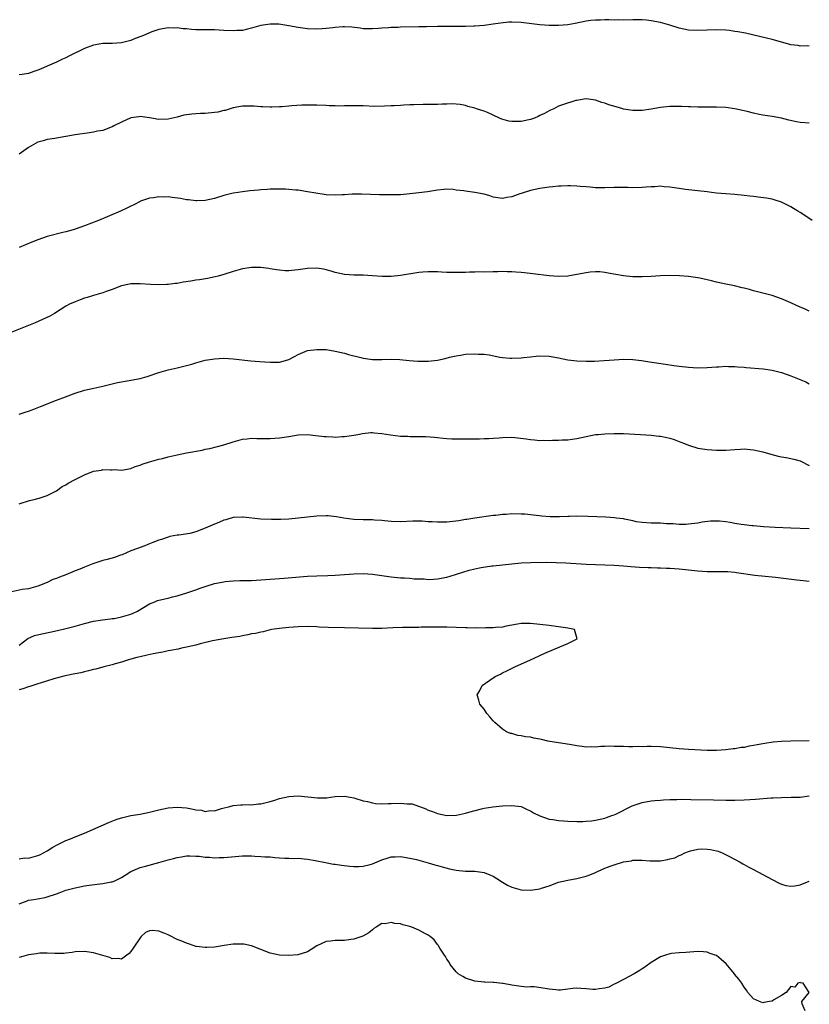
# Model space of a CAD drawing. Units: inches. Extents: x 2628000 to 2631000, y 1515000 to 1518000.
# Drawn here: x 2629769 to 2629939, y 1516026 to 1516238 of the extents above; entities that cross this region are included whole.
import ezdxf

# ---------------------------------------------------------------- set-up
doc = ezdxf.new("R2010")
doc.units = ezdxf.units.IN
doc.header["$MEASUREMENT"] = 0
doc.layers.add('LD26281515_10ft', color=93, linetype='Continuous')

msp = doc.modelspace()

# ---------------------------------------------------------------- linework, layer by layer
at = {"layer": 'LD26281515_10ft'}
for points, elevation in [([(2629939, 1516232.49), (2629938.52, 1516232.52), (2629937, 1516232.49), (2629936.59, 1516232.59), (2629935, 1516232.77), (2629934.83, 1516232.83), (2629931, 1516233.91), (2629929.78, 1516234.22), (2629925.26, 1516235.26), (2629923.58, 1516235.58), (2629923, 1516235.66), (2629921.81, 1516235.81), (2629921, 1516235.88), (2629919, 1516235.96), (2629917, 1516235.93), (2629915, 1516235.83), (2629913, 1516235.9), (2629911, 1516236.34), (2629909, 1516237), (2629907, 1516237.54), (2629905, 1516237.91), (2629903.97, 1516238.03), (2629903, 1516238.11), (2629901, 1516238.12), (2629899, 1516238.06), (2629897.89, 1516238.11), (2629897, 1516238.07), (2629895.83, 1516238.17), (2629895, 1516238.14), (2629894.08, 1516238.08), (2629893, 1516238.09), (2629892.01, 1516237.99), (2629891, 1516237.85), (2629888.62, 1516237.38), (2629887, 1516237.09), (2629886, 1516237), (2629885, 1516236.93), (2629883, 1516236.92), (2629881, 1516237.03), (2629877, 1516237.56), (2629875, 1516237.66), (2629874.37, 1516237.63), (2629872.55, 1516237.45), (2629871, 1516237.19), (2629869, 1516236.94), (2629867, 1516236.79), (2629866.8, 1516236.8), (2629865, 1516236.68), (2629864.7, 1516236.7), (2629863, 1516236.68), (2629861, 1516236.72), (2629859, 1516236.7), (2629856.62, 1516236.62), (2629855, 1516236.61), (2629851, 1516236.53), (2629850.5, 1516236.5), (2629849, 1516236.49), (2629848.42, 1516236.42), (2629847, 1516236.37), (2629846.28, 1516236.28), (2629845, 1516236.21), (2629844.21, 1516236.21), (2629843, 1516236.23), (2629842.33, 1516236.33), (2629840.54, 1516236.53), (2629839, 1516236.64), (2629838.63, 1516236.63), (2629837, 1516236.51), (2629836.45, 1516236.45), (2629835, 1516236.24), (2629834.2, 1516236.2), (2629833, 1516236.11), (2629831, 1516236.22), (2629829, 1516236.52), (2629827, 1516236.87), (2629824.82, 1516237.18), (2629823, 1516237.24), (2629821, 1516236.92), (2629819, 1516236.31), (2629818.13, 1516236.13), (2629817, 1516235.84), (2629815.81, 1516235.81), (2629815, 1516235.75), (2629813, 1516235.87), (2629811, 1516235.97), (2629809.99, 1516235.99), (2629809, 1516235.98), (2629807, 1516236.02), (2629806.08, 1516236.08), (2629805, 1516236.18), (2629804.23, 1516236.23), (2629803, 1516236.4), (2629802.37, 1516236.37), (2629801, 1516236.43), (2629799, 1516236.05), (2629797.54, 1516235.54), (2629797, 1516235.34), (2629796.23, 1516235), (2629795.36, 1516234.64), (2629793.9, 1516234.1), (2629793, 1516233.71), (2629792.42, 1516233.58), (2629791, 1516233.19), (2629789, 1516233.08), (2629787, 1516233.03), (2629785, 1516232.69), (2629783, 1516231.95), (2629779.69, 1516230.31), (2629779, 1516229.99), (2629778.3, 1516229.7), (2629777, 1516229.02), (2629775, 1516228.18), (2629773.53, 1516227.53), (2629773, 1516227.32), (2629772.11, 1516227), (2629771, 1516226.63), (2629769.62, 1516226.38), (2629769, 1516226.29)], 8140), ([(2629939, 1516215.9), (2629937, 1516216.08), (2629936.21, 1516216.21), (2629934.56, 1516216.56), (2629933, 1516216.98), (2629931, 1516217.38), (2629929, 1516217.65), (2629928.22, 1516217.78), (2629927, 1516218.05), (2629925.59, 1516218.41), (2629925, 1516218.58), (2629923, 1516219.02), (2629921, 1516219.27), (2629919, 1516219.35), (2629917, 1516219.34), (2629915.35, 1516219.35), (2629915, 1516219.33), (2629913.42, 1516219.42), (2629913, 1516219.42), (2629911.51, 1516219.51), (2629911, 1516219.53), (2629909, 1516219.51), (2629907, 1516219.29), (2629905, 1516218.95), (2629903, 1516218.67), (2629901.35, 1516218.65), (2629901, 1516218.66), (2629899.04, 1516218.96), (2629898.87, 1516219), (2629897.42, 1516219.42), (2629895.88, 1516219.88), (2629895, 1516220.24), (2629894.37, 1516220.37), (2629893, 1516220.89), (2629891, 1516221.13), (2629890.09, 1516221), (2629889, 1516220.82), (2629888.76, 1516220.76), (2629885.89, 1516219.89), (2629885, 1516219.56), (2629883.99, 1516219), (2629883.32, 1516218.68), (2629883, 1516218.6), (2629882.03, 1516217.97), (2629881, 1516217.54), (2629880.66, 1516217.34), (2629879.89, 1516217), (2629879, 1516216.68), (2629878.61, 1516216.61), (2629877, 1516216.26), (2629876.25, 1516216.25), (2629875, 1516216.27), (2629874.36, 1516216.36), (2629872.8, 1516216.8), (2629872.36, 1516217), (2629871, 1516217.66), (2629869.77, 1516218.23), (2629869, 1516218.52), (2629867.35, 1516219), (2629867, 1516219.14), (2629865.52, 1516219.52), (2629865, 1516219.69), (2629863.9, 1516219.9), (2629863, 1516220.03), (2629862.06, 1516220.06), (2629861, 1516220.02), (2629860.01, 1516220.01), (2629859, 1516219.92), (2629857.96, 1516219.96), (2629857, 1516219.9), (2629855.93, 1516219.93), (2629853.87, 1516219.87), (2629853, 1516219.84), (2629851.76, 1516219.76), (2629851, 1516219.73), (2629849.65, 1516219.65), (2629849, 1516219.63), (2629847.55, 1516219.55), (2629845.52, 1516219.52), (2629843, 1516219.61), (2629841, 1516219.65), (2629839.62, 1516219.62), (2629839, 1516219.63), (2629837.6, 1516219.6), (2629837, 1516219.63), (2629835.67, 1516219.67), (2629835, 1516219.72), (2629833, 1516219.8), (2629831.82, 1516219.82), (2629829.79, 1516219.79), (2629827.64, 1516219.64), (2629827, 1516219.57), (2629825.46, 1516219.46), (2629825, 1516219.4), (2629823.36, 1516219.36), (2629823, 1516219.33), (2629821.42, 1516219.42), (2629821, 1516219.42), (2629819.55, 1516219.55), (2629819, 1516219.57), (2629817.57, 1516219.57), (2629817, 1516219.55), (2629815, 1516219.18), (2629813.33, 1516218.67), (2629813, 1516218.61), (2629811.69, 1516218.31), (2629811, 1516218.2), (2629809, 1516218), (2629808, 1516218), (2629807, 1516217.91), (2629806.12, 1516217.88), (2629804.39, 1516217.61), (2629803, 1516217.24), (2629801, 1516216.81), (2629799, 1516216.73), (2629797, 1516217.04), (2629795, 1516217.32), (2629794.73, 1516217.27), (2629793, 1516217.07), (2629791, 1516216.15), (2629789.32, 1516215.32), (2629789, 1516215.15), (2629788.59, 1516215), (2629787, 1516214.37), (2629785.83, 1516214.17), (2629785, 1516213.95), (2629784.13, 1516213.87), (2629781, 1516213.41), (2629779, 1516213.02), (2629777, 1516212.7), (2629776.62, 1516212.62), (2629775, 1516212.42), (2629774.15, 1516212.15), (2629773, 1516211.83), (2629771, 1516210.66), (2629769, 1516209.22)], 8130), ([(2629939.6, 1516195), (2629938.04, 1516196.04), (2629937, 1516196.71), (2629936.51, 1516197), (2629935, 1516197.94), (2629934.28, 1516198.28), (2629933, 1516198.91), (2629931.42, 1516199.42), (2629931, 1516199.54), (2629929.77, 1516199.77), (2629928.02, 1516200.02), (2629927, 1516200.12), (2629926.23, 1516200.23), (2629925, 1516200.38), (2629923, 1516200.58), (2629921, 1516200.7), (2629919, 1516200.87), (2629917.96, 1516201), (2629917, 1516201.14), (2629912.35, 1516201.65), (2629911, 1516201.86), (2629910.01, 1516201.99), (2629909, 1516202.18), (2629907.75, 1516202.25), (2629907, 1516202.35), (2629905.74, 1516202.26), (2629905, 1516202.26), (2629903.87, 1516202.13), (2629903, 1516202.07), (2629901, 1516202.02), (2629899.92, 1516202.08), (2629899, 1516202.11), (2629897.89, 1516202.11), (2629897, 1516202.1), (2629895, 1516202), (2629893, 1516202.02), (2629891.87, 1516202.13), (2629891, 1516202.19), (2629889.67, 1516202.33), (2629889, 1516202.37), (2629887.58, 1516202.42), (2629887, 1516202.44), (2629885.62, 1516202.38), (2629885, 1516202.36), (2629883.78, 1516202.22), (2629883, 1516202.15), (2629881, 1516201.85), (2629879, 1516201.44), (2629877, 1516200.78), (2629876.7, 1516200.7), (2629875, 1516200.07), (2629873.91, 1516199.91), (2629873, 1516199.73), (2629871, 1516200.02), (2629870.26, 1516200.26), (2629869, 1516200.64), (2629867, 1516201.04), (2629865, 1516201.26), (2629864.67, 1516201.33), (2629863, 1516201.54), (2629862.36, 1516201.64), (2629861, 1516201.71), (2629860.32, 1516201.68), (2629859, 1516201.52), (2629856.85, 1516201.15), (2629855, 1516200.9), (2629853, 1516200.69), (2629851, 1516200.54), (2629848.47, 1516200.47), (2629846.51, 1516200.51), (2629844.6, 1516200.6), (2629842.67, 1516200.67), (2629841, 1516200.62), (2629840.63, 1516200.63), (2629839, 1516200.49), (2629838.51, 1516200.51), (2629837, 1516200.43), (2629835, 1516200.54), (2629834.58, 1516200.58), (2629832.84, 1516200.84), (2629831, 1516201.18), (2629829, 1516201.49), (2629828.48, 1516201.52), (2629827, 1516201.68), (2629826.31, 1516201.69), (2629825, 1516201.75), (2629823, 1516201.69), (2629822.34, 1516201.66), (2629821, 1516201.55), (2629820.47, 1516201.53), (2629818.63, 1516201.37), (2629817, 1516201.18), (2629816.06, 1516201), (2629815, 1516200.83), (2629813, 1516200.34), (2629811, 1516199.73), (2629809, 1516199.27), (2629807.23, 1516199.23), (2629807, 1516199.21), (2629805.44, 1516199.44), (2629805, 1516199.46), (2629803.71, 1516199.71), (2629801.92, 1516199.92), (2629801, 1516200.05), (2629800, 1516200), (2629799, 1516200.1), (2629797.85, 1516199.85), (2629797, 1516199.81), (2629795.11, 1516199.11), (2629795, 1516199.08), (2629793.62, 1516198.38), (2629793, 1516198.09), (2629792.3, 1516197.7), (2629790.8, 1516197), (2629786.02, 1516195), (2629783, 1516193.84), (2629781, 1516193.12), (2629780.6, 1516193), (2629779, 1516192.54), (2629778.37, 1516192.37), (2629775, 1516191.53), (2629773, 1516190.86), (2629771.68, 1516190.32), (2629769, 1516189.15)], 8120), ([(2629939, 1516175.46), (2629937.96, 1516175.96), (2629937, 1516176.35), (2629935, 1516177.29), (2629933, 1516178.14), (2629931, 1516178.85), (2629929.29, 1516179.29), (2629929, 1516179.38), (2629927, 1516179.88), (2629926.13, 1516180.13), (2629925, 1516180.41), (2629924.54, 1516180.54), (2629922.9, 1516180.9), (2629921, 1516181.27), (2629919, 1516181.7), (2629917.98, 1516181.98), (2629917, 1516182.23), (2629915.45, 1516182.55), (2629915, 1516182.67), (2629913, 1516182.91), (2629911.07, 1516183.07), (2629909, 1516183.16), (2629907, 1516183.08), (2629905, 1516182.92), (2629903, 1516182.85), (2629901, 1516182.9), (2629899, 1516183.06), (2629897.34, 1516183.34), (2629895.69, 1516183.69), (2629895, 1516183.81), (2629893.92, 1516183.92), (2629893, 1516183.95), (2629891.85, 1516183.85), (2629891, 1516183.74), (2629889, 1516183.35), (2629887, 1516183.02), (2629885, 1516182.93), (2629883, 1516183.06), (2629879.5, 1516183.5), (2629877.7, 1516183.7), (2629877, 1516183.79), (2629875.85, 1516183.85), (2629875, 1516183.96), (2629873.95, 1516183.95), (2629873, 1516184.03), (2629871.97, 1516183.97), (2629871, 1516183.98), (2629869, 1516183.88), (2629867.91, 1516183.91), (2629867, 1516183.84), (2629865.88, 1516183.88), (2629865, 1516183.82), (2629863.82, 1516183.82), (2629863, 1516183.79), (2629861.79, 1516183.79), (2629861, 1516183.83), (2629859.84, 1516183.84), (2629859, 1516183.94), (2629857.91, 1516183.91), (2629857, 1516183.96), (2629855.84, 1516183.84), (2629855, 1516183.77), (2629851, 1516183.16), (2629849.04, 1516182.96), (2629847.05, 1516182.95), (2629845, 1516183.1), (2629843, 1516183.22), (2629841, 1516183.21), (2629839, 1516183.34), (2629837, 1516183.81), (2629836.1, 1516184.1), (2629835, 1516184.39), (2629834.49, 1516184.49), (2629833, 1516184.7), (2629831, 1516184.63), (2629829, 1516184.36), (2629828.29, 1516184.29), (2629827, 1516184.18), (2629826.19, 1516184.19), (2629825, 1516184.29), (2629824.36, 1516184.36), (2629823, 1516184.62), (2629822.66, 1516184.66), (2629821, 1516184.91), (2629819, 1516184.9), (2629817, 1516184.56), (2629815, 1516184), (2629813, 1516183.36), (2629811.81, 1516183), (2629811.16, 1516182.84), (2629809.48, 1516182.52), (2629807.74, 1516182.26), (2629807, 1516182.14), (2629805.94, 1516181.94), (2629804.28, 1516181.72), (2629803, 1516181.45), (2629802.57, 1516181.43), (2629801, 1516181.22), (2629800.77, 1516181.23), (2629799, 1516181.17), (2629797.23, 1516181.23), (2629795, 1516181.38), (2629794.66, 1516181.34), (2629793, 1516181.34), (2629792.73, 1516181.27), (2629791, 1516180.92), (2629789, 1516180.17), (2629787.71, 1516179.71), (2629787, 1516179.44), (2629785, 1516178.89), (2629783.57, 1516178.43), (2629783, 1516178.27), (2629782.11, 1516177.89), (2629781, 1516177.52), (2629779.78, 1516177), (2629779, 1516176.57), (2629776.56, 1516175), (2629775.59, 1516174.41), (2629772.44, 1516173), (2629767.38, 1516171)], 8110), ([(2629769, 1516153.35), (2629770.26, 1516153.74), (2629771, 1516154.01), (2629771.74, 1516154.26), (2629773.58, 1516155), (2629777, 1516156.32), (2629778.91, 1516157.09), (2629781, 1516157.86), (2629783, 1516158.49), (2629785.04, 1516158.96), (2629787, 1516159.37), (2629790.13, 1516160.13), (2629792.61, 1516160.61), (2629793, 1516160.66), (2629794.99, 1516161.01), (2629796.54, 1516161.46), (2629799, 1516162.31), (2629799.54, 1516162.46), (2629801, 1516162.85), (2629803, 1516163.28), (2629805, 1516163.79), (2629806.12, 1516164.12), (2629807, 1516164.39), (2629809, 1516164.93), (2629811, 1516165.26), (2629813, 1516165.38), (2629815, 1516165.27), (2629818.83, 1516164.83), (2629820.67, 1516164.67), (2629823, 1516164.49), (2629824.55, 1516164.55), (2629825, 1516164.53), (2629826.81, 1516165), (2629827, 1516165.06), (2629828.25, 1516165.75), (2629829, 1516166.15), (2629830.99, 1516167), (2629833, 1516167.27), (2629835, 1516167.22), (2629837, 1516166.9), (2629839, 1516166.42), (2629839.82, 1516166.18), (2629842.51, 1516165.49), (2629843, 1516165.39), (2629845, 1516165.11), (2629847, 1516165.12), (2629849, 1516165.19), (2629850.89, 1516165.11), (2629852.89, 1516164.89), (2629854.74, 1516164.74), (2629857, 1516164.72), (2629859, 1516164.96), (2629860.67, 1516165.33), (2629861.57, 1516165.57), (2629863, 1516165.9), (2629863.95, 1516166.05), (2629865, 1516166.21), (2629867, 1516166.32), (2629867.73, 1516166.27), (2629869, 1516166.21), (2629870.08, 1516166.08), (2629872.41, 1516165.59), (2629873, 1516165.52), (2629874.63, 1516165.37), (2629875, 1516165.35), (2629877, 1516165.45), (2629877.49, 1516165.49), (2629879, 1516165.69), (2629880.19, 1516165.81), (2629881, 1516165.87), (2629883, 1516165.81), (2629885, 1516165.46), (2629887, 1516165.01), (2629889, 1516164.79), (2629891, 1516164.74), (2629892.76, 1516164.76), (2629894.86, 1516164.86), (2629896.97, 1516165.03), (2629899, 1516165.13), (2629901, 1516165.06), (2629902.86, 1516164.86), (2629904.62, 1516164.62), (2629908.07, 1516164.07), (2629909.81, 1516163.81), (2629911, 1516163.66), (2629913, 1516163.44), (2629915, 1516163.32), (2629917, 1516163.34), (2629919, 1516163.51), (2629919.52, 1516163.52), (2629921, 1516163.65), (2629921.59, 1516163.59), (2629923, 1516163.61), (2629923.53, 1516163.53), (2629925, 1516163.45), (2629925.39, 1516163.39), (2629929.06, 1516163.06), (2629931, 1516162.81), (2629933, 1516162.33), (2629935, 1516161.59), (2629938.27, 1516160.27), (2629939, 1516159.89)], 8100), ([(2629769, 1516134.06), (2629771.2, 1516134.8), (2629772.23, 1516135), (2629773, 1516135.17), (2629773.24, 1516135.24), (2629775, 1516135.83), (2629776.7, 1516136.7), (2629777, 1516136.87), (2629778.24, 1516137.76), (2629779, 1516138.12), (2629779.53, 1516138.47), (2629781, 1516139.3), (2629781.57, 1516139.57), (2629783, 1516140.3), (2629785, 1516141.05), (2629786.68, 1516141.32), (2629787, 1516141.41), (2629788.64, 1516141.36), (2629789, 1516141.4), (2629789.41, 1516141.41), (2629791, 1516141.29), (2629793, 1516141.62), (2629793.95, 1516142.05), (2629795, 1516142.39), (2629795.42, 1516142.58), (2629797, 1516143.08), (2629799, 1516143.64), (2629799.83, 1516143.83), (2629801, 1516144.13), (2629803, 1516144.59), (2629805, 1516145), (2629808.37, 1516145.63), (2629809, 1516145.78), (2629810.02, 1516145.98), (2629811.62, 1516146.38), (2629813, 1516146.76), (2629815, 1516147.4), (2629815.52, 1516147.52), (2629817, 1516147.95), (2629818.03, 1516148.03), (2629819, 1516148.17), (2629820.13, 1516148.13), (2629821, 1516148.14), (2629823, 1516148.11), (2629825, 1516148.22), (2629827, 1516148.53), (2629829, 1516148.87), (2629830.95, 1516148.95), (2629832.78, 1516148.78), (2629834.57, 1516148.57), (2629835, 1516148.5), (2629836.46, 1516148.46), (2629837, 1516148.4), (2629838.51, 1516148.51), (2629839, 1516148.51), (2629841, 1516148.82), (2629841.84, 1516149), (2629842.82, 1516149.19), (2629844.62, 1516149.38), (2629845, 1516149.39), (2629845.35, 1516149.35), (2629847, 1516149.21), (2629848.86, 1516148.86), (2629851, 1516148.62), (2629852.6, 1516148.6), (2629853, 1516148.57), (2629854.57, 1516148.57), (2629855, 1516148.54), (2629856.5, 1516148.5), (2629858.36, 1516148.36), (2629859, 1516148.33), (2629860.18, 1516148.18), (2629861, 1516148.14), (2629862.05, 1516148.05), (2629864.02, 1516148.02), (2629865, 1516148.03), (2629866.02, 1516148.02), (2629867, 1516148.05), (2629868.02, 1516148.02), (2629869, 1516148.07), (2629870.07, 1516148.07), (2629871, 1516148.17), (2629872.25, 1516148.25), (2629873, 1516148.33), (2629875, 1516148.38), (2629876.27, 1516148.27), (2629878.06, 1516148.06), (2629879, 1516147.88), (2629879.85, 1516147.85), (2629881, 1516147.71), (2629881.75, 1516147.75), (2629883, 1516147.71), (2629883.76, 1516147.76), (2629885, 1516147.73), (2629885.8, 1516147.8), (2629887, 1516147.79), (2629887.95, 1516147.95), (2629889, 1516148.08), (2629891, 1516148.54), (2629893, 1516148.94), (2629893.54, 1516149), (2629895, 1516149.13), (2629897, 1516149.2), (2629899, 1516149.18), (2629902.66, 1516149), (2629905, 1516148.85), (2629906.64, 1516148.64), (2629907, 1516148.62), (2629908.31, 1516148.31), (2629909, 1516148.17), (2629909.88, 1516147.88), (2629911.35, 1516147.35), (2629912.13, 1516147), (2629913, 1516146.65), (2629915, 1516146.05), (2629917, 1516145.71), (2629919, 1516145.56), (2629920.41, 1516145.59), (2629921, 1516145.59), (2629923, 1516145.76), (2629924.2, 1516145.8), (2629925, 1516145.86), (2629926.25, 1516145.75), (2629927, 1516145.7), (2629929, 1516145.25), (2629930.73, 1516144.73), (2629932.33, 1516144.33), (2629933, 1516144.18), (2629934.01, 1516144.01), (2629935.67, 1516143.67), (2629937, 1516143.28), (2629937.2, 1516143.2), (2629939, 1516142.32)], 8090), ([(2629939, 1516128.7), (2629935, 1516128.84), (2629931.65, 1516129), (2629929.13, 1516129.13), (2629927, 1516129.3), (2629926.65, 1516129.35), (2629925, 1516129.51), (2629924.36, 1516129.64), (2629923, 1516129.82), (2629921.98, 1516130.02), (2629921, 1516130.16), (2629919.69, 1516130.31), (2629919, 1516130.34), (2629917.7, 1516130.3), (2629915.92, 1516130.08), (2629915, 1516129.91), (2629913, 1516129.65), (2629912.41, 1516129.59), (2629911, 1516129.59), (2629909.73, 1516129.73), (2629909, 1516129.72), (2629908.27, 1516129.73), (2629907, 1516129.87), (2629905, 1516129.91), (2629903, 1516130.01), (2629901.79, 1516130.21), (2629901, 1516130.39), (2629899.26, 1516130.74), (2629899, 1516130.81), (2629897.54, 1516131), (2629897.07, 1516131.07), (2629895.2, 1516131.19), (2629891.32, 1516131.32), (2629889, 1516131.37), (2629887.33, 1516131.33), (2629887, 1516131.33), (2629885.24, 1516131.24), (2629883.25, 1516131.25), (2629881.42, 1516131.42), (2629879.63, 1516131.63), (2629877.8, 1516131.8), (2629877, 1516131.85), (2629875, 1516131.88), (2629873.77, 1516131.77), (2629873, 1516131.75), (2629871.56, 1516131.56), (2629871, 1516131.51), (2629867.03, 1516130.97), (2629865.31, 1516130.69), (2629865, 1516130.66), (2629863.58, 1516130.42), (2629861, 1516130.14), (2629859.87, 1516130.13), (2629859, 1516130.08), (2629857.82, 1516130.18), (2629857, 1516130.17), (2629855.7, 1516130.3), (2629853.68, 1516130.32), (2629851, 1516130.21), (2629849, 1516130.26), (2629847.62, 1516130.38), (2629847, 1516130.46), (2629845.46, 1516130.54), (2629845, 1516130.59), (2629843, 1516130.59), (2629841, 1516130.68), (2629838.86, 1516131), (2629837.29, 1516131.29), (2629835.44, 1516131.44), (2629835, 1516131.45), (2629833, 1516131.38), (2629831, 1516131.19), (2629829, 1516130.97), (2629827, 1516130.79), (2629825.28, 1516130.72), (2629823.29, 1516130.71), (2629821, 1516130.78), (2629817.19, 1516131.19), (2629817, 1516131.2), (2629815, 1516131.08), (2629813.41, 1516130.59), (2629813, 1516130.52), (2629811.94, 1516130.06), (2629811, 1516129.71), (2629809, 1516128.79), (2629807, 1516128.03), (2629805.71, 1516127.71), (2629803.33, 1516127.33), (2629803, 1516127.32), (2629801.39, 1516127), (2629801, 1516126.91), (2629799.6, 1516126.4), (2629799, 1516126.24), (2629797.76, 1516125.76), (2629796.69, 1516125.31), (2629796.03, 1516125), (2629795, 1516124.67), (2629794.44, 1516124.44), (2629793, 1516123.94), (2629791.12, 1516123.12), (2629790.8, 1516123), (2629789.46, 1516122.54), (2629787.93, 1516122.07), (2629787, 1516121.88), (2629784.84, 1516121.16), (2629784.49, 1516121), (2629783, 1516120.44), (2629782.01, 1516120.01), (2629781, 1516119.62), (2629779, 1516118.78), (2629777.68, 1516118.32), (2629777, 1516118.01), (2629776.23, 1516117.77), (2629775, 1516117.17), (2629773, 1516116.35), (2629771, 1516115.78), (2629769.6, 1516115.6), (2629767.05, 1516115.05)], 8080), ([(2629769, 1516103.66), (2629770.87, 1516105.13), (2629772.25, 1516105.75), (2629773.87, 1516106.13), (2629775.57, 1516106.43), (2629777.22, 1516106.78), (2629779, 1516107.21), (2629779.31, 1516107.31), (2629781, 1516107.74), (2629783, 1516108.3), (2629785, 1516108.79), (2629786.9, 1516109.1), (2629788.64, 1516109.36), (2629789, 1516109.37), (2629789.42, 1516109.42), (2629791, 1516109.75), (2629793, 1516110.36), (2629793.47, 1516110.53), (2629794.4, 1516111), (2629797, 1516112.54), (2629798.15, 1516113), (2629798.75, 1516113.25), (2629800.34, 1516113.66), (2629801, 1516113.78), (2629801.97, 1516114.03), (2629803, 1516114.27), (2629805.08, 1516114.92), (2629807, 1516115.57), (2629807.93, 1516115.93), (2629809, 1516116.29), (2629811, 1516116.92), (2629813, 1516117.3), (2629813.32, 1516117.32), (2629815, 1516117.48), (2629816.45, 1516117.55), (2629817, 1516117.54), (2629818.41, 1516117.59), (2629819, 1516117.59), (2629821, 1516117.69), (2629825.96, 1516118.04), (2629831, 1516118.47), (2629833, 1516118.58), (2629835.36, 1516118.64), (2629837, 1516118.71), (2629841, 1516119), (2629843, 1516119.05), (2629845, 1516118.93), (2629847, 1516118.66), (2629849, 1516118.35), (2629851, 1516118.13), (2629851.89, 1516118.11), (2629853, 1516118.04), (2629853.94, 1516117.94), (2629856.1, 1516117.9), (2629857, 1516117.81), (2629858.11, 1516117.89), (2629859, 1516117.91), (2629861, 1516118.3), (2629862.87, 1516118.87), (2629863.08, 1516118.92), (2629865.78, 1516119.78), (2629867, 1516120.07), (2629868.38, 1516120.38), (2629870.69, 1516120.69), (2629871, 1516120.71), (2629875, 1516121.16), (2629877, 1516121.34), (2629879, 1516121.43), (2629882.52, 1516121.48), (2629884.53, 1516121.47), (2629886.61, 1516121.39), (2629891, 1516121.08), (2629892.99, 1516120.99), (2629897, 1516120.87), (2629899, 1516120.75), (2629900.6, 1516120.6), (2629902.45, 1516120.45), (2629904.35, 1516120.35), (2629905, 1516120.35), (2629906.3, 1516120.3), (2629907, 1516120.31), (2629908.24, 1516120.24), (2629909, 1516120.22), (2629911, 1516120.07), (2629915, 1516119.65), (2629917, 1516119.52), (2629921, 1516119.5), (2629921.47, 1516119.47), (2629923, 1516119.36), (2629923.32, 1516119.32), (2629927.25, 1516118.75), (2629929.51, 1516118.49), (2629931, 1516118.35), (2629931.74, 1516118.26), (2629934.02, 1516118.02), (2629936.3, 1516117.7), (2629937, 1516117.63), (2629939, 1516117.45)], 8070), ([(2629939, 1516083.09), (2629935, 1516083.05), (2629933.04, 1516082.96), (2629931.2, 1516082.8), (2629929.46, 1516082.54), (2629929, 1516082.45), (2629927.77, 1516082.23), (2629927, 1516082.05), (2629926.07, 1516081.93), (2629925, 1516081.69), (2629924.36, 1516081.64), (2629923, 1516081.39), (2629922.64, 1516081.36), (2629921, 1516081.12), (2629919, 1516080.99), (2629917.71, 1516081), (2629916.99, 1516081.01), (2629913, 1516081.2), (2629911, 1516081.36), (2629909, 1516081.59), (2629907, 1516081.8), (2629905, 1516081.87), (2629904.12, 1516081.88), (2629903, 1516081.83), (2629902.16, 1516081.84), (2629901, 1516081.79), (2629900.17, 1516081.83), (2629899, 1516081.85), (2629898.11, 1516081.89), (2629897, 1516081.9), (2629896.07, 1516081.93), (2629895, 1516081.86), (2629894.11, 1516081.89), (2629893, 1516081.75), (2629892.2, 1516081.8), (2629891, 1516081.76), (2629890.12, 1516081.88), (2629889, 1516082.01), (2629887.79, 1516082.21), (2629882.71, 1516083), (2629881.39, 1516083.39), (2629881, 1516083.48), (2629879.69, 1516083.69), (2629879, 1516083.85), (2629877.93, 1516083.93), (2629877, 1516084.15), (2629876.26, 1516084.26), (2629875, 1516084.63), (2629874.7, 1516084.7), (2629873.82, 1516085), (2629873, 1516085.61), (2629871.35, 1516087), (2629871, 1516087.39), (2629870.27, 1516088.27), (2629869.64, 1516089), (2629869, 1516089.9), (2629868.11, 1516091), (2629867.85, 1516091.85), (2629867.54, 1516093), (2629868.09, 1516093.91), (2629868.62, 1516095), (2629871, 1516096.67), (2629871.52, 1516097), (2629872.54, 1516097.46), (2629873, 1516097.71), (2629873.88, 1516098.12), (2629875.63, 1516099), (2629879, 1516100.49), (2629880.71, 1516101.29), (2629881, 1516101.41), (2629882.07, 1516101.93), (2629885.3, 1516103.3), (2629887, 1516103.99), (2629889.01, 1516105), (2629888.46, 1516107), (2629887, 1516107.29), (2629885, 1516107.63), (2629883, 1516107.87), (2629879, 1516108.29), (2629878.31, 1516108.31), (2629877, 1516108.29), (2629876.2, 1516108.2), (2629875, 1516107.93), (2629873.74, 1516107.74), (2629873, 1516107.54), (2629871.45, 1516107.45), (2629871, 1516107.37), (2629869.38, 1516107.38), (2629869, 1516107.34), (2629867.37, 1516107.38), (2629867, 1516107.35), (2629865.39, 1516107.39), (2629865, 1516107.39), (2629861, 1516107.51), (2629859.53, 1516107.53), (2629857.53, 1516107.53), (2629857, 1516107.51), (2629855.5, 1516107.5), (2629855, 1516107.48), (2629851.45, 1516107.45), (2629849.38, 1516107.38), (2629847, 1516107.25), (2629845, 1516107.23), (2629839, 1516107.37), (2629835.48, 1516107.48), (2629833.55, 1516107.55), (2629833, 1516107.59), (2629831, 1516107.64), (2629829, 1516107.61), (2629827, 1516107.49), (2629825, 1516107.27), (2629823.3, 1516107), (2629823, 1516106.94), (2629821.45, 1516106.55), (2629821, 1516106.49), (2629819.81, 1516106.19), (2629819, 1516106.07), (2629818.14, 1516105.86), (2629817, 1516105.69), (2629816.44, 1516105.56), (2629814.71, 1516105.29), (2629813, 1516105.05), (2629810.6, 1516104.6), (2629807.95, 1516103.95), (2629807, 1516103.68), (2629805, 1516103.21), (2629803.91, 1516103), (2629803.17, 1516102.83), (2629801.51, 1516102.49), (2629801, 1516102.41), (2629799.86, 1516102.14), (2629799, 1516102.01), (2629797.8, 1516101.8), (2629796.52, 1516101.48), (2629795, 1516101.18), (2629794.28, 1516101), (2629793, 1516100.62), (2629792.48, 1516100.48), (2629791, 1516100.03), (2629789.66, 1516099.66), (2629789, 1516099.46), (2629787.18, 1516099), (2629785.47, 1516098.53), (2629785, 1516098.45), (2629783.88, 1516098.12), (2629783, 1516097.96), (2629782.26, 1516097.74), (2629781, 1516097.51), (2629780.59, 1516097.41), (2629778.57, 1516097), (2629776.41, 1516096.41), (2629773.52, 1516095.52), (2629773, 1516095.33), (2629771.92, 1516095), (2629771.25, 1516094.75), (2629771, 1516094.7), (2629769.76, 1516094.24), (2629769, 1516094.09)], 8060), ([(2629769, 1516057.7), (2629770.1, 1516057.9), (2629771, 1516057.89), (2629773, 1516058.45), (2629773.4, 1516058.6), (2629775, 1516059.46), (2629776.2, 1516060.2), (2629777, 1516060.66), (2629778.59, 1516061.41), (2629779, 1516061.65), (2629780.02, 1516061.98), (2629781, 1516062.42), (2629783, 1516063.24), (2629788.4, 1516065.6), (2629789.85, 1516066.15), (2629791, 1516066.55), (2629793, 1516067), (2629795, 1516067.33), (2629797, 1516067.74), (2629799, 1516068.22), (2629801, 1516068.65), (2629803, 1516068.84), (2629805, 1516068.67), (2629806.42, 1516068.42), (2629807, 1516068.25), (2629808.17, 1516068.17), (2629809, 1516067.92), (2629810.08, 1516068.08), (2629811, 1516068.06), (2629812.54, 1516068.54), (2629814.32, 1516069), (2629815, 1516069.16), (2629816.68, 1516069.32), (2629817, 1516069.3), (2629818.63, 1516069.37), (2629819, 1516069.33), (2629820.49, 1516069.51), (2629821, 1516069.53), (2629823, 1516070.03), (2629823.75, 1516070.25), (2629825, 1516070.68), (2629827, 1516071.15), (2629829, 1516071.23), (2629833.18, 1516070.82), (2629835.14, 1516070.86), (2629835.98, 1516071), (2629837, 1516071.13), (2629839, 1516071.2), (2629840.2, 1516071), (2629841, 1516070.83), (2629841.23, 1516070.78), (2629843, 1516070.22), (2629843.96, 1516070.04), (2629845, 1516069.75), (2629845.64, 1516069.64), (2629847, 1516069.57), (2629848.36, 1516069.64), (2629849, 1516069.62), (2629851, 1516069.69), (2629852.46, 1516069.54), (2629853, 1516069.56), (2629853.54, 1516069.54), (2629856.48, 1516068.48), (2629857, 1516068.2), (2629857.91, 1516067.91), (2629859, 1516067.43), (2629861, 1516067), (2629863.11, 1516067.11), (2629865, 1516067.54), (2629865.73, 1516067.73), (2629868.48, 1516068.48), (2629869, 1516068.6), (2629870.92, 1516068.92), (2629873, 1516069.08), (2629875, 1516069.18), (2629877, 1516068.97), (2629878.3, 1516068.3), (2629879, 1516068.05), (2629879.63, 1516067.63), (2629881, 1516066.96), (2629883, 1516066.25), (2629883.84, 1516066.16), (2629885, 1516065.94), (2629886.11, 1516065.89), (2629887, 1516065.82), (2629889, 1516065.77), (2629890.23, 1516065.77), (2629891, 1516065.8), (2629892.11, 1516065.89), (2629893, 1516066), (2629895, 1516066.46), (2629895.37, 1516066.63), (2629896.47, 1516067), (2629897, 1516067.19), (2629897.34, 1516067.34), (2629900.91, 1516069.09), (2629903, 1516069.85), (2629905, 1516070.18), (2629905.74, 1516070.26), (2629907, 1516070.34), (2629907.6, 1516070.4), (2629909, 1516070.46), (2629910.47, 1516070.47), (2629911.48, 1516070.52), (2629913.51, 1516070.49), (2629918.37, 1516070.37), (2629921, 1516070.34), (2629921.65, 1516070.35), (2629923, 1516070.36), (2629925, 1516070.43), (2629927.43, 1516070.57), (2629930.82, 1516070.82), (2629931.19, 1516070.81), (2629933, 1516070.91), (2629935.06, 1516070.94), (2629937, 1516071.01), (2629939, 1516071.24)], 8050), ([(2629769, 1516048.02), (2629770.7, 1516048.7), (2629771, 1516048.8), (2629772.16, 1516049), (2629772.89, 1516049.11), (2629774.58, 1516049.42), (2629775, 1516049.52), (2629777, 1516050.2), (2629777.57, 1516050.43), (2629779, 1516050.94), (2629781, 1516051.51), (2629783, 1516051.9), (2629784.06, 1516052.06), (2629786.35, 1516052.35), (2629787, 1516052.41), (2629788.77, 1516052.77), (2629789, 1516052.8), (2629789.53, 1516053), (2629791, 1516053.72), (2629791.8, 1516054.2), (2629793, 1516055), (2629795, 1516055.85), (2629796.13, 1516056.13), (2629799, 1516056.93), (2629801, 1516057.5), (2629802.21, 1516057.79), (2629803, 1516058.03), (2629803.87, 1516058.13), (2629805, 1516058.34), (2629805.66, 1516058.34), (2629807, 1516058.29), (2629807.72, 1516058.28), (2629809, 1516058.07), (2629809.91, 1516058.09), (2629811, 1516057.95), (2629811.98, 1516058.02), (2629813, 1516058), (2629813.9, 1516058.1), (2629817, 1516058.35), (2629817.67, 1516058.33), (2629819, 1516058.35), (2629819.7, 1516058.3), (2629821, 1516058.25), (2629821.83, 1516058.17), (2629823, 1516058.11), (2629824.02, 1516057.98), (2629825, 1516057.96), (2629826.16, 1516057.84), (2629827, 1516057.88), (2629828.21, 1516057.79), (2629829, 1516057.84), (2629830.32, 1516057.68), (2629831, 1516057.63), (2629832.67, 1516057.33), (2629834.9, 1516056.9), (2629836.6, 1516056.6), (2629837, 1516056.57), (2629838.34, 1516056.34), (2629840.12, 1516056.12), (2629841, 1516056.03), (2629842.06, 1516056.06), (2629843, 1516056.12), (2629844.52, 1516056.52), (2629845, 1516056.67), (2629847, 1516057.47), (2629848.17, 1516057.83), (2629849, 1516058.11), (2629849.85, 1516058.15), (2629851, 1516058.24), (2629853, 1516057.89), (2629854.46, 1516057.54), (2629857, 1516056.86), (2629858.42, 1516056.42), (2629859, 1516056.29), (2629859.99, 1516055.99), (2629861.59, 1516055.59), (2629863, 1516055.27), (2629865, 1516055.05), (2629867, 1516055.04), (2629869, 1516054.78), (2629870.24, 1516054.24), (2629871, 1516053.95), (2629872.52, 1516053), (2629872.8, 1516052.8), (2629873, 1516052.73), (2629874.06, 1516052.06), (2629875, 1516051.64), (2629875.47, 1516051.47), (2629877, 1516051.05), (2629879, 1516050.98), (2629881, 1516051.26), (2629881.4, 1516051.4), (2629883, 1516051.88), (2629885, 1516052.66), (2629887, 1516053.14), (2629889, 1516053.45), (2629891, 1516053.97), (2629891.74, 1516054.26), (2629893, 1516054.8), (2629893.42, 1516055), (2629895, 1516055.69), (2629896.15, 1516056.15), (2629897, 1516056.45), (2629899, 1516057.04), (2629900.7, 1516057.3), (2629901, 1516057.43), (2629903, 1516057.43), (2629904.7, 1516057.3), (2629905, 1516057.25), (2629907, 1516057.3), (2629908.45, 1516057.55), (2629909, 1516057.71), (2629910.04, 1516057.96), (2629911, 1516058.46), (2629911.44, 1516058.56), (2629912.22, 1516059), (2629913, 1516059.3), (2629913.43, 1516059.43), (2629915, 1516059.78), (2629915.83, 1516059.83), (2629917, 1516059.82), (2629917.72, 1516059.72), (2629919, 1516059.44), (2629919.35, 1516059.35), (2629920.28, 1516059), (2629921.71, 1516058.29), (2629924.13, 1516057), (2629924.66, 1516056.66), (2629925, 1516056.51), (2629925.95, 1516055.95), (2629927, 1516055.43), (2629929, 1516054.34), (2629931, 1516053.27), (2629932.5, 1516052.5), (2629933, 1516052.29), (2629933.98, 1516051.98), (2629935, 1516051.82), (2629935.91, 1516051.91), (2629937, 1516052.14), (2629939, 1516052.88)], 8040), ([(2629938.08, 1516025), (2629937.49, 1516026.51), (2629937.42, 1516027), (2629938.99, 1516029), (2629937.68, 1516031), (2629937.08, 1516031.08), (2629937, 1516031.12), (2629936.5, 1516031), (2629935.89, 1516030.11), (2629935, 1516030.24), (2629934.05, 1516029), (2629933, 1516028.35), (2629931.39, 1516027.39), (2629931, 1516027.13), (2629930.46, 1516027), (2629929.2, 1516026.8), (2629929, 1516026.78), (2629928.29, 1516027), (2629927, 1516027.64), (2629925.75, 1516029), (2629925.5, 1516029.5), (2629925, 1516030.1), (2629924.45, 1516031), (2629923.82, 1516031.82), (2629922.93, 1516032.93), (2629922.88, 1516033), (2629921.14, 1516035.14), (2629920.05, 1516036.05), (2629919, 1516036.89), (2629918.77, 1516037), (2629917.44, 1516037.44), (2629917, 1516037.66), (2629916.26, 1516037.74), (2629915, 1516037.82), (2629912.44, 1516037.56), (2629911, 1516037.48), (2629909.33, 1516037.33), (2629909, 1516037.29), (2629908.08, 1516037), (2629907, 1516036.62), (2629905, 1516035.44), (2629903.6, 1516034.4), (2629903, 1516034.07), (2629902.38, 1516033.62), (2629901.33, 1516033), (2629899, 1516031.73), (2629897.49, 1516031), (2629897.19, 1516030.81), (2629897, 1516030.74), (2629895.86, 1516030.14), (2629895, 1516029.89), (2629893.79, 1516029.79), (2629893, 1516029.6), (2629892.41, 1516029.59), (2629891, 1516029.78), (2629889.86, 1516029.86), (2629889, 1516029.9), (2629888.14, 1516029.86), (2629887, 1516029.67), (2629885.46, 1516029.46), (2629885, 1516029.45), (2629884.46, 1516029.54), (2629883, 1516029.65), (2629882.14, 1516029.86), (2629879.81, 1516030.19), (2629879, 1516030.19), (2629878.15, 1516030.15), (2629877, 1516030.25), (2629875, 1516030.54), (2629873.11, 1516030.89), (2629873, 1516030.93), (2629871.11, 1516031.11), (2629871, 1516031.1), (2629869.19, 1516031.19), (2629869, 1516031.18), (2629867, 1516031.4), (2629865, 1516032.03), (2629864.41, 1516032.41), (2629863.41, 1516033), (2629863, 1516033.4), (2629861.69, 1516035), (2629861.48, 1516035.48), (2629861, 1516036.11), (2629860.69, 1516036.69), (2629860.46, 1516037), (2629859.51, 1516038.49), (2629859.22, 1516039), (2629859.13, 1516039.13), (2629859, 1516039.27), (2629858.27, 1516040.27), (2629857.43, 1516041), (2629857, 1516041.29), (2629856.41, 1516041.59), (2629855, 1516042.4), (2629853.49, 1516043), (2629853, 1516043.17), (2629851.52, 1516043.52), (2629851, 1516043.71), (2629849.78, 1516043.78), (2629849, 1516044.04), (2629847.76, 1516043.76), (2629847, 1516043.8), (2629845.8, 1516043), (2629845.3, 1516042.7), (2629845, 1516042.48), (2629844.18, 1516041.82), (2629842.9, 1516041.1), (2629841, 1516040.44), (2629840.36, 1516040.37), (2629839, 1516040.12), (2629837, 1516040.12), (2629835.98, 1516039.98), (2629835, 1516039.97), (2629833, 1516039.03), (2629831.79, 1516038.21), (2629831, 1516037.71), (2629828.95, 1516037.05), (2629827, 1516036.91), (2629825, 1516037), (2629823, 1516037.44), (2629821, 1516038.24), (2629819, 1516039), (2629817.34, 1516039.34), (2629817, 1516039.35), (2629815.36, 1516039.36), (2629815, 1516039.33), (2629813.06, 1516039.06), (2629811, 1516038.73), (2629809.38, 1516038.62), (2629809, 1516038.61), (2629807.14, 1516038.86), (2629807, 1516038.88), (2629806.65, 1516039), (2629805.44, 1516039.44), (2629805, 1516039.55), (2629803.99, 1516039.99), (2629803, 1516040.39), (2629802.55, 1516040.55), (2629801.73, 1516041), (2629801, 1516041.36), (2629800.35, 1516041.65), (2629799, 1516042.15), (2629797.68, 1516042.32), (2629797, 1516042.25), (2629796.16, 1516041.84), (2629795.25, 1516041), (2629795, 1516040.73), (2629793.53, 1516038.47), (2629793, 1516037.75), (2629792.63, 1516037.37), (2629792.15, 1516037), (2629791, 1516036.16), (2629790.26, 1516036.26), (2629789, 1516036.22), (2629788.48, 1516036.48), (2629786.94, 1516036.94), (2629785, 1516037.49), (2629783, 1516037.78), (2629781, 1516037.7), (2629780.41, 1516037.59), (2629779, 1516037.45), (2629778.61, 1516037.39), (2629777, 1516037.38), (2629776.65, 1516037.35), (2629775, 1516037.42), (2629773.4, 1516037.4), (2629773, 1516037.35), (2629772.71, 1516037.29), (2629771, 1516037.07), (2629769, 1516036.49)], 8030)]:
    msp.add_lwpolyline(points, dxfattribs=dict(at, elevation=elevation))

doc.saveas('drawing.dxf')
